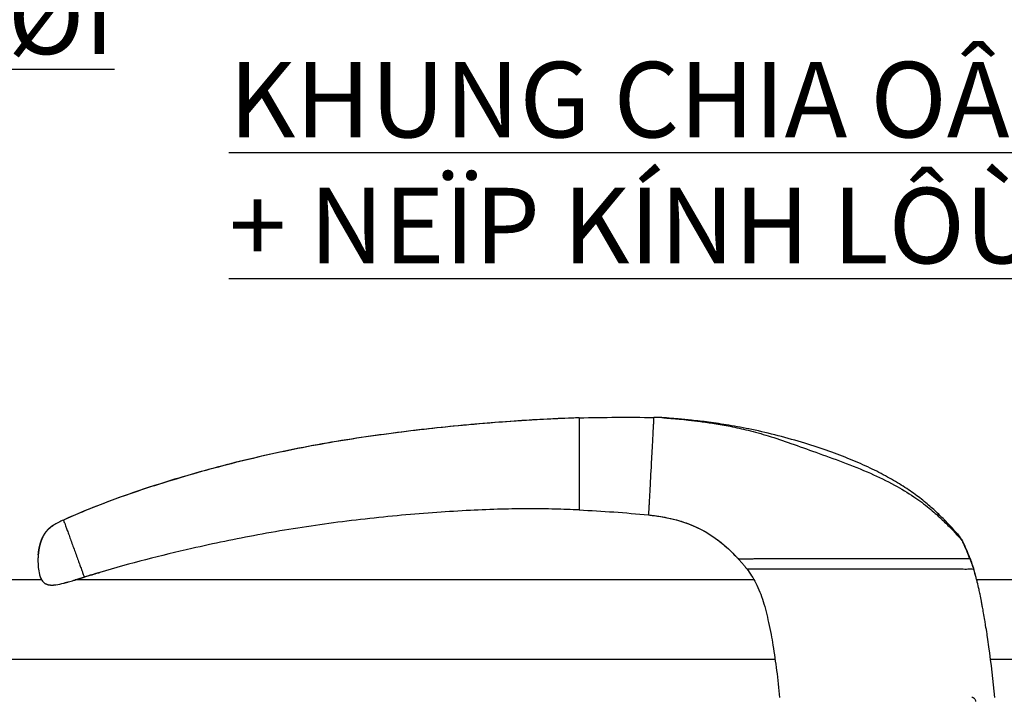
# Model space of a CAD drawing. Units: millimetres. Extents: x 13486 to 23167, y 27930 to 32566.
# Drawn here: x 15322 to 15452, y 28154 to 28243 of the extents above; entities that cross this region are included whole.
import ezdxf

# ---------------------------------------------------------------- set-up
doc = ezdxf.new("R2010")
doc.units = ezdxf.units.MM
doc.layers.add('Layer8', color=8, linetype='Continuous')
doc.layers.add('PUB_DIM', color=3, linetype='Continuous')
doc.styles.add('BINH', font='VNI-Helve-Condense_0.TTF')

# ---------------------------------------------------------------- blocks, each defined once
blk = doc.blocks.new('RG343T3T')
at = {"color": 5, "linetype": 'Continuous'}
for p, q in [((12748.61, -2249.46), (12748.61, -2249.46)), ((12748.9, -2249.47), (12748.9, -2249.47)), ((12669.36, -2262.98), (12669.29, -2263.01)), ((12746.71, -2262.33), (12746.9, -2262.35)), ((12667.97, -2263.68), (12667.7, -2263.87)), ((12787.6, -2264.83), (12787.6, -2264.84)), ((12665.96, -2267.49), (12665.95, -2267.51)), ((12674.09, -2269.94), (12673.57, -2270.09)), ((12789.74, -2269.48), (12789.96, -2270.24)), ((12666.41, -2270.95), (12666.41, -2270.95)), ((12672.03, -2270.56), (12672.03, -2270.56)), ((12666.84, -2271.39), (12666.84, -2271.4)), ((12667.45, -2271.6), (12667.47, -2271.6))]:
    blk.add_line(p, q, dxfattribs=at)
for points, knots in [([(12737.53, -2249.48), (12733.82, -2249.59), (12726.39, -2250.04), (12715.46, -2251.1), (12704.92, -2252.58), (12695.02, -2254.57), (12685.77, -2257), (12677.25, -2259.74), (12671.88, -2261.84), (12669.36, -2262.98)], [0, 0, 0, 0, 11.134003, 22.32633, 32.936142, 43.046678, 52.608047, 61.601114, 69.892139, 69.892139, 69.892139, 69.892139]), ([(12737.53, -2249.48), (12736.28, -2249.52), (12733.75, -2249.62), (12729.86, -2249.84), (12725.79, -2250.15), (12721.48, -2250.52), (12716.96, -2250.99), (12710.67, -2251.77), (12702.69, -2253), (12693.3, -2255.01), (12682.09, -2258.06), (12674.15, -2260.82), (12669.36, -2262.98)], [0, 0, 0, 0, 3.748598, 7.60353, 11.670712, 16.008088, 20.570595, 25.300317, 35.03331, 44.768211, 54.101748, 69.882743, 69.882743, 69.882743, 69.882743]), ([(12737.53, -2249.48), (12737.53, -2249.51), (12737.53, -2249.59), (12737.53, -2249.76), (12737.53, -2249.99), (12737.53, -2250.27), (12737.53, -2250.51), (12737.53, -2250.75), (12737.53, -2251.09), (12737.53, -2251.92), (12737.53, -2253.36), (12737.53, -2255.27), (12737.53, -2256.91), (12737.53, -2258.14), (12737.53, -2258.91), (12737.53, -2259.48), (12737.53, -2259.86), (12737.53, -2260.16), (12737.53, -2260.48), (12737.53, -2260.87), (12737.53, -2261.2), (12737.53, -2261.48), (12737.53, -2261.62), (12737.53, -2261.67)], [0, 0, 0, 0, 0.08261, 0.23214, 0.524766, 0.754976, 1.065016, 1.256893, 1.478781, 2.071542, 3.769439, 5.795058, 7.792967, 8.692356, 9.478701, 10.120084, 10.384934, 10.62412, 11.029918, 11.348457, 11.780783, 12.023268, 12.186081, 12.186081, 12.186081, 12.186081]), ([(12747.4, -2249.43), (12747.39, -2249.47), (12747.39, -2249.56), (12747.38, -2249.76), (12747.36, -2250.09), (12747.35, -2250.39), (12747.33, -2250.63), (12747.33, -2250.76), (12747.32, -2250.89), (12747.31, -2251.04), (12747.3, -2251.21), (12747.29, -2251.46), (12747.25, -2252.23), (12747.17, -2253.61), (12747.04, -2256.13), (12746.93, -2258.21), (12746.85, -2259.73), (12746.83, -2260.11), (12746.81, -2260.46), (12746.78, -2260.89), (12746.76, -2261.28), (12746.74, -2261.63), (12746.73, -2261.83), (12746.72, -2261.99), (12746.72, -2262.12), (12746.71, -2262.22), (12746.71, -2262.28), (12746.71, -2262.31), (12746.71, -2262.32), (12746.71, -2262.33), (12746.71, -2262.33), (12746.71, -2262.33)], [0, 0, 0, 0, 0.106689, 0.289652, 0.601231, 1.073218, 1.193558, 1.322371, 1.459936, 1.606534, 1.779008, 1.96225, 2.358728, 4.09706, 6.095286, 9.936641, 10.327204, 10.688328, 11.053344, 11.381088, 11.987333, 12.227849, 12.429119, 12.593018, 12.721437, 12.816272, 12.879425, 12.897061, 12.909527, 12.916987, 12.919711, 12.919711, 12.919711, 12.919711]), ([(12748.75, -2249.47), (12748.72, -2249.46), (12748.68, -2249.46), (12748.64, -2249.46), (12748.62, -2249.46), (12748.61, -2249.46)], [0, 0, 0, 0, 0.0802012, 0.1252083, 0.1406149, 0.1406149, 0.1406149, 0.1406149]), ([(12748.84, -2249.47), (12748.84, -2249.47), (12748.83, -2249.47), (12748.81, -2249.47), (12748.8, -2249.47), (12748.78, -2249.46), (12748.76, -2249.46), (12748.74, -2249.46), (12748.73, -2249.46), (12748.71, -2249.46), (12748.7, -2249.46), (12748.68, -2249.46), (12748.66, -2249.46), (12748.64, -2249.46), (12748.64, -2249.46), (12748.63, -2249.46)], [0, 0, 0, 0, 0.0109217, 0.0276697, 0.0444402, 0.0617352, 0.0796685, 0.0963722, 0.1117093, 0.1257953, 0.1388436, 0.1648113, 0.1814203, 0.2024042, 0.2063498, 0.2063498, 0.2063498, 0.2063498]), ([(12748.9, -2249.47), (12748.9, -2249.47), (12748.88, -2249.47), (12748.85, -2249.47), (12748.81, -2249.47), (12748.77, -2249.46), (12748.74, -2249.46), (12748.71, -2249.46), (12748.67, -2249.46), (12748.65, -2249.46), (12748.63, -2249.46)], [0, 0, 0, 0, 0.0016297, 0.0499528, 0.0925762, 0.1305676, 0.1625027, 0.1887924, 0.2186838, 0.2706601, 0.2706601, 0.2706601, 0.2706601]), ([(12748.89, -2249.47), (12748.89, -2249.47), (12748.88, -2249.47), (12748.86, -2249.47), (12748.85, -2249.47), (12748.84, -2249.47), (12748.84, -2249.47)], [0, 0, 0, 0, 0.01253486, 0.03077554, 0.04834854, 0.05448043, 0.05448043, 0.05448043, 0.05448043]), ([(12787.6, -2264.84), (12787.43, -2264.65), (12786.98, -2264.15), (12786.17, -2263.28), (12785.08, -2262.18), (12783.75, -2260.97), (12782.19, -2259.73), (12780.38, -2258.48), (12778.31, -2257.26), (12775.98, -2256.07), (12773.39, -2254.93), (12770.51, -2253.84), (12767.31, -2252.79), (12763.9, -2251.82), (12760.54, -2251.03), (12757.46, -2250.46), (12754.8, -2250.06), (12752.57, -2249.8), (12750.83, -2249.63), (12749.7, -2249.54), (12749.15, -2249.49), (12748.99, -2249.48)], [0, 0, 0, 0, 0.763944, 2.010695, 3.581898, 5.388725, 7.38945, 9.580822, 11.974161, 14.585491, 17.418365, 20.468317, 23.817851, 27.521978, 31.087597, 34.189369, 36.905784, 39.164022, 40.929316, 42.12398, 42.58641, 42.58641, 42.58641, 42.58641]), ([(12749.15, -2249.5), (12749.37, -2249.52), (12749.91, -2249.56), (12750.87, -2249.65), (12752.12, -2249.78), (12753.67, -2249.96), (12755.51, -2250.23), (12757.62, -2250.6), (12760, -2251.13), (12762.69, -2251.87), (12765.67, -2252.88), (12768.94, -2254.08), (12772.48, -2255.34), (12775.98, -2256.72), (12779.14, -2258.24), (12781.73, -2259.81), (12783.77, -2261.32), (12785.35, -2262.72), (12786.54, -2263.9), (12787.2, -2264.6), (12787.48, -2264.9)], [0, 0, 0, 0, 0.668999, 1.615825, 2.880597, 4.452004, 6.305427, 8.440935, 10.873376, 13.638601, 16.803051, 20.298071, 24.104082, 28.063076, 31.602155, 34.597797, 37.122459, 39.227451, 40.908912, 42.136028, 42.136028, 42.136028, 42.136028]), ([(12737.53, -2261.67), (12736.46, -2261.62), (12734.27, -2261.54), (12730.84, -2261.5), (12727.11, -2261.56), (12723.03, -2261.72), (12718.62, -2261.99), (12712.37, -2262.5), (12704.45, -2263.38), (12695.19, -2264.87), (12685.06, -2266.97), (12678.12, -2268.75), (12674.09, -2269.94)], [0, 0, 0, 0, 3.210617, 6.583453, 10.281482, 14.392215, 18.839084, 23.524104, 33.21714, 42.738119, 51.653215, 64.231611, 64.231611, 64.231611, 64.231611]), ([(12669.29, -2263.01), (12669.29, -2263.03), (12669.3, -2263.06), (12669.31, -2263.09), (12669.32, -2263.1)], [0, 0, 0, 0, 0.05312177, 0.09350507, 0.09350507, 0.09350507, 0.09350507]), ([(12669.32, -2263.1), (12669.33, -2263.13), (12669.37, -2263.25), (12669.46, -2263.47), (12669.58, -2263.82), (12669.75, -2264.29), (12669.97, -2264.87), (12670.21, -2265.55), (12670.48, -2266.28), (12670.75, -2267.03), (12671.02, -2267.76), (12671.27, -2268.46), (12671.5, -2269.09), (12671.69, -2269.62), (12671.84, -2270.02), (12671.94, -2270.29), (12672, -2270.45), (12672.02, -2270.53), (12672.03, -2270.56)], [0, 0, 0, 0, 0.110946, 0.360493, 0.721241, 1.216441, 1.856379, 2.595838, 3.384069, 4.187596, 4.978089, 5.730716, 6.418066, 6.995227, 7.413479, 7.687264, 7.849409, 7.93608, 7.93608, 7.93608, 7.93608]), ([(12746.9, -2262.35), (12746.95, -2262.36), (12748.13, -2262.49), (12750.4, -2262.88), (12753.51, -2264.04), (12755.79, -2265.51), (12757.2, -2266.73), (12757.88, -2267.39), (12758.17, -2267.69), (12758.26, -2267.79)], [0, 0, 0, 0, 0.152989, 3.56746, 6.876635, 10.032286, 11.640633, 12.465127, 12.884538, 12.884538, 12.884538, 12.884538]), ([(12747.51, -2262.42), (12748.24, -2262.52), (12749.88, -2262.8), (12752.29, -2263.54), (12754.64, -2264.72), (12756.61, -2266.17), (12757.75, -2267.26), (12758.26, -2267.79)], [0, 0, 0, 0, 2.203665, 4.976155, 7.532424, 10.067052, 12.272075, 12.272075, 12.272075, 12.272075]), ([(12665.94, -2267.63), (12665.95, -2267.6), (12665.95, -2267.55), (12665.96, -2267.46), (12665.97, -2267.37), (12665.98, -2267.28), (12665.99, -2267.2), (12666, -2267.11), (12666.02, -2267.03), (12666.03, -2266.95), (12666.04, -2266.86), (12666.06, -2266.78), (12666.08, -2266.7), (12666.09, -2266.62), (12666.11, -2266.54), (12666.13, -2266.46), (12666.15, -2266.38), (12666.17, -2266.3), (12666.19, -2266.22), (12666.21, -2266.15), (12666.23, -2266.07), (12666.26, -2265.99), (12666.28, -2265.92), (12666.3, -2265.85), (12666.33, -2265.77), (12666.36, -2265.7), (12666.38, -2265.63), (12666.41, -2265.56), (12666.44, -2265.49), (12666.47, -2265.42), (12666.5, -2265.35), (12666.53, -2265.28), (12666.56, -2265.22), (12666.6, -2265.15), (12666.63, -2265.09), (12666.67, -2265.02), (12666.7, -2264.96), (12666.74, -2264.9), (12666.78, -2264.84), (12666.81, -2264.78), (12666.85, -2264.73), (12666.89, -2264.67), (12666.93, -2264.61), (12666.98, -2264.56), (12667.02, -2264.5), (12667.06, -2264.45), (12667.11, -2264.4), (12667.15, -2264.35), (12667.2, -2264.3), (12667.24, -2264.26), (12667.29, -2264.21), (12667.34, -2264.17), (12667.39, -2264.12), (12667.44, -2264.08), (12667.49, -2264.04), (12667.53, -2264), (12667.58, -2263.96), (12667.63, -2263.92), (12667.68, -2263.89), (12667.72, -2263.85), (12667.77, -2263.82), (12667.81, -2263.79), (12667.86, -2263.76), (12667.9, -2263.73), (12667.93, -2263.71), (12667.95, -2263.7), (12667.98, -2263.68), (12667.96, -2263.69), (12667.95, -2263.7), (12667.93, -2263.71), (12667.91, -2263.72), (12667.89, -2263.74), (12667.87, -2263.75), (12667.85, -2263.76), (12667.83, -2263.78), (12667.81, -2263.79), (12667.79, -2263.8), (12667.77, -2263.82), (12667.75, -2263.84), (12667.73, -2263.85), (12667.7, -2263.87), (12667.68, -2263.88), (12667.66, -2263.9), (12667.63, -2263.92), (12667.61, -2263.94), (12667.58, -2263.96), (12667.56, -2263.98), (12667.54, -2264), (12667.51, -2264.02), (12667.49, -2264.04), (12667.46, -2264.06), (12667.44, -2264.08), (12667.41, -2264.1), (12667.39, -2264.12), (12667.36, -2264.14), (12667.34, -2264.16), (12667.32, -2264.19), (12667.29, -2264.21), (12667.27, -2264.23), (12667.24, -2264.26), (12667.22, -2264.28), (12667.19, -2264.31), (12667.17, -2264.33), (12667.14, -2264.36), (12667.12, -2264.39), (12667.09, -2264.42), (12667.07, -2264.45), (12667.04, -2264.48), (12667.02, -2264.51), (12666.99, -2264.54), (12666.96, -2264.57), (12666.94, -2264.61), (12666.91, -2264.64), (12666.88, -2264.68), (12666.86, -2264.72), (12666.83, -2264.76), (12666.8, -2264.8), (12666.77, -2264.84), (12666.75, -2264.88), (12666.72, -2264.93), (12666.69, -2264.97), (12666.67, -2265.02), (12666.64, -2265.06), (12666.61, -2265.11), (12666.59, -2265.16), (12666.56, -2265.21), (12666.54, -2265.26), (12666.51, -2265.32), (12666.49, -2265.37), (12666.46, -2265.42), (12666.44, -2265.48), (12666.42, -2265.54), (12666.39, -2265.59), (12666.37, -2265.65), (12666.35, -2265.71), (12666.33, -2265.76), (12666.31, -2265.82), (12666.29, -2265.88), (12666.27, -2265.94), (12666.25, -2265.99), (12666.24, -2266.05), (12666.22, -2266.11), (12666.2, -2266.17), (12666.19, -2266.22), (12666.17, -2266.28), (12666.16, -2266.33), (12666.14, -2266.39), (12666.13, -2266.45), (12666.12, -2266.5), (12666.11, -2266.55), (12666.09, -2266.61), (12666.08, -2266.66), (12666.07, -2266.72), (12666.06, -2266.77), (12666.05, -2266.82), (12666.04, -2266.88), (12666.03, -2266.93), (12666.02, -2266.98), (12666.02, -2267.04), (12666.01, -2267.09), (12666, -2267.14), (12665.99, -2267.2), (12665.98, -2267.25), (12665.98, -2267.31), (12665.97, -2267.36), (12665.96, -2267.42), (12665.96, -2267.46), (12665.96, -2267.49), (12665.96, -2267.5)], [0, 0, 0, 0, 0.088848, 0.177097, 0.264757, 0.351822, 0.438298, 0.524186, 0.609503, 0.694262, 0.778472, 0.862142, 0.94531, 1.028028, 1.110294, 1.192103, 1.27345, 1.354329, 1.434735, 1.514636, 1.594012, 1.672877, 1.751235, 1.829099, 1.906485, 1.983415, 2.05992, 2.136031, 2.211787, 2.287223, 2.36237, 2.437241, 2.512, 2.585945, 2.658742, 2.730513, 2.801431, 2.871696, 2.941514, 3.011078, 3.080545, 3.150004, 3.219428, 3.288616, 3.357129, 3.424194, 3.490513, 3.557013, 3.623782, 3.690625, 3.757384, 3.823923, 3.890068, 3.955558, 4.020031, 4.083095, 4.144474, 4.204129, 4.262403, 4.319613, 4.375654, 4.430237, 4.483189, 4.533015, 4.571448, 4.603799, 4.62137, 4.636424, 4.654051, 4.673973, 4.695161, 4.717345, 4.740368, 4.764145, 4.788628, 4.813779, 4.839573, 4.865983, 4.892981, 4.920536, 4.948613, 4.977233, 5.006442, 5.036188, 5.066389, 5.096987, 5.127931, 5.159177, 5.190689, 5.222433, 5.254385, 5.28653, 5.318861, 5.351381, 5.384102, 5.417048, 5.450276, 5.483838, 5.517787, 5.552175, 5.587057, 5.622487, 5.658523, 5.695223, 5.732631, 5.77076, 5.809618, 5.849221, 5.88959, 5.930895, 5.973252, 6.016666, 6.061165, 6.106781, 6.153458, 6.201165, 6.249879, 6.299573, 6.350222, 6.4018, 6.454279, 6.507636, 6.561845, 6.616888, 6.672748, 6.729411, 6.786866, 6.845098, 6.904047, 6.963652, 7.023839, 7.084514, 7.145562, 7.206835, 7.268052, 7.329142, 7.390087, 7.450859, 7.511424, 7.571735, 7.631742, 7.691384, 7.750597, 7.809313, 7.867501, 7.925198, 7.982445, 8.03927, 8.095691, 8.151715, 8.207339, 8.262546, 8.317311, 8.371597, 8.425525, 8.479375, 8.533201, 8.587052, 8.640974, 8.695012, 8.749207, 8.803597, 8.858209, 8.913058, 8.968167, 9.02357, 9.079333, 9.107097, 9.107097, 9.107097, 9.107097]), ([(12666.91, -2264.64), (12666.9, -2264.65), (12666.88, -2264.68), (12666.86, -2264.72), (12666.83, -2264.76), (12666.81, -2264.79), (12666.8, -2264.81), (12666.79, -2264.81)], [0, 0, 0, 0, 0.0456164, 0.0922937, 0.1400006, 0.1887138, 0.2051705, 0.2051705, 0.2051705, 0.2051705]), ([(12667.36, -2264.15), (12667.35, -2264.15), (12667.34, -2264.17), (12667.32, -2264.19), (12667.29, -2264.21), (12667.27, -2264.23), (12667.24, -2264.26), (12667.22, -2264.28), (12667.19, -2264.31), (12667.17, -2264.33), (12667.14, -2264.36), (12667.12, -2264.39), (12667.09, -2264.42), (12667.07, -2264.45), (12667.04, -2264.48), (12667.02, -2264.51), (12666.99, -2264.54), (12666.96, -2264.57), (12666.94, -2264.6), (12666.93, -2264.61), (12666.93, -2264.62)], [0, 0, 0, 0, 0.0219912, 0.0552194, 0.0887816, 0.1227302, 0.1571183, 0.1920002, 0.2274308, 0.2634668, 0.3001661, 0.337575, 0.3757036, 0.4145618, 0.4541646, 0.4945333, 0.5358389, 0.5781959, 0.6216099, 0.6363209, 0.6363209, 0.6363209, 0.6363209]), ([(12667.38, -2264.13), (12667.38, -2264.13), (12667.37, -2264.14), (12667.36, -2264.15), (12667.36, -2264.15)], [0, 0, 0, 0, 0.02183681, 0.03279166, 0.03279166, 0.03279166, 0.03279166]), ([(12667.97, -2263.68), (12667.97, -2263.68), (12667.97, -2263.69), (12667.96, -2263.69), (12667.95, -2263.7), (12667.93, -2263.71), (12667.91, -2263.72), (12667.89, -2263.74), (12667.87, -2263.75), (12667.85, -2263.76), (12667.83, -2263.78), (12667.81, -2263.79), (12667.79, -2263.8), (12667.77, -2263.82), (12667.75, -2263.84), (12667.73, -2263.85), (12667.7, -2263.87), (12667.68, -2263.88), (12667.66, -2263.9), (12667.63, -2263.92), (12667.61, -2263.94), (12667.58, -2263.96), (12667.56, -2263.98), (12667.54, -2264), (12667.51, -2264.02), (12667.49, -2264.04), (12667.46, -2264.06), (12667.44, -2264.08), (12667.41, -2264.1), (12667.39, -2264.11), (12667.38, -2264.12), (12667.38, -2264.13)], [0, 0, 0, 0, 0.0000211, 0.0150754, 0.0327016, 0.0526241, 0.0738122, 0.0959961, 0.1190188, 0.1427965, 0.1672787, 0.1924306, 0.2182242, 0.2446336, 0.2716316, 0.2991871, 0.3272638, 0.3558844, 0.3850934, 0.4148387, 0.4450404, 0.475638, 0.5065818, 0.5378284, 0.5693399, 0.601084, 0.6330363, 0.6651809, 0.6975119, 0.7300323, 0.740916, 0.740916, 0.740916, 0.740916]), ([(12666.79, -2264.81), (12666.79, -2264.82), (12666.77, -2264.84), (12666.75, -2264.88), (12666.72, -2264.93), (12666.69, -2264.97), (12666.67, -2265.02), (12666.64, -2265.06), (12666.61, -2265.11), (12666.59, -2265.16), (12666.56, -2265.21), (12666.54, -2265.26), (12666.51, -2265.32), (12666.49, -2265.37), (12666.46, -2265.42), (12666.44, -2265.48), (12666.42, -2265.54), (12666.39, -2265.59), (12666.37, -2265.65), (12666.35, -2265.71), (12666.33, -2265.76), (12666.31, -2265.82), (12666.29, -2265.88), (12666.27, -2265.94), (12666.25, -2265.99), (12666.24, -2266.05), (12666.22, -2266.11), (12666.2, -2266.17), (12666.19, -2266.22), (12666.17, -2266.28), (12666.16, -2266.33), (12666.14, -2266.39), (12666.13, -2266.45), (12666.12, -2266.5), (12666.11, -2266.55), (12666.09, -2266.61), (12666.08, -2266.66), (12666.07, -2266.72), (12666.06, -2266.77), (12666.05, -2266.82), (12666.04, -2266.88), (12666.03, -2266.93), (12666.02, -2266.98), (12666.02, -2267.04), (12666.01, -2267.09), (12666, -2267.13), (12666, -2267.15), (12666, -2267.16)], [0, 0, 0, 0, 0.033238, 0.083887, 0.135465, 0.187945, 0.241301, 0.29551, 0.350553, 0.406413, 0.463076, 0.520531, 0.578763, 0.637712, 0.697317, 0.757504, 0.818179, 0.879227, 0.9405, 1.001717, 1.062807, 1.123752, 1.184524, 1.245089, 1.305401, 1.365407, 1.425049, 1.484262, 1.542978, 1.601166, 1.658863, 1.71611, 1.772935, 1.829356, 1.88538, 1.941004, 1.996211, 2.050976, 2.105262, 2.15919, 2.21304, 2.266866, 2.320717, 2.374639, 2.428677, 2.482873, 2.50098, 2.50098, 2.50098, 2.50098]), ([(12787.6, -2264.84), (12787.67, -2264.92), (12787.76, -2265.04), (12787.85, -2265.17), (12787.88, -2265.22)], [0, 0, 0, 0, 0.3117547, 0.4694082, 0.4694082, 0.4694082, 0.4694082]), ([(12787.79, -2265.06), (12787.79, -2265.05), (12787.75, -2265.01), (12787.7, -2264.96), (12787.66, -2264.91), (12787.65, -2264.89)], [0, 0, 0, 0, 0.0232466, 0.1514517, 0.2174376, 0.2174376, 0.2174376, 0.2174376]), ([(12787.79, -2265.06), (12787.79, -2265.05), (12787.75, -2265.01), (12787.71, -2264.97), (12787.68, -2264.93), (12787.67, -2264.92)], [0, 0, 0, 0, 0.0201561, 0.1512097, 0.1807178, 0.1807178, 0.1807178, 0.1807178]), ([(12788.27, -2265.78), (12788.25, -2265.73), (12788.17, -2265.58), (12788.02, -2265.34), (12787.88, -2265.16), (12787.8, -2265.07)], [0, 0, 0, 0, 0.1482051, 0.5082264, 0.8509511, 0.8509511, 0.8509511, 0.8509511]), ([(12788.14, -2265.63), (12788.13, -2265.61), (12788.1, -2265.59), (12788.06, -2265.54), (12788.04, -2265.51), (12788.02, -2265.5)], [0, 0, 0, 0, 0.0528847, 0.1118968, 0.1776216, 0.1776216, 0.1776216, 0.1776216]), ([(12788.14, -2265.63), (12788.24, -2265.83), (12788.62, -2266.64), (12788.97, -2267.46), (12789.21, -2268.1)], [0, 0, 0, 0, 0.659527, 2.69389, 2.69389, 2.69389, 2.69389]), ([(12666, -2267.16), (12666, -2267.17), (12665.99, -2267.2), (12665.98, -2267.25), (12665.98, -2267.31), (12665.97, -2267.36), (12665.97, -2267.41), (12665.96, -2267.45), (12665.96, -2267.46)], [0, 0, 0, 0, 0.0362823, 0.0908939, 0.1457436, 0.2008524, 0.256255, 0.3057639, 0.3057639, 0.3057639, 0.3057639]), ([(12665.94, -2267.64), (12665.92, -2267.85), (12665.9, -2268.39), (12665.93, -2269.25), (12666.03, -2269.9), (12666.11, -2270.2)], [0, 0, 0, 0, 0.634622, 1.644843, 2.577712, 2.577712, 2.577712, 2.577712]), ([(12665.96, -2267.46), (12665.96, -2267.47), (12665.96, -2267.48), (12665.96, -2267.49), (12665.96, -2267.5)], [0, 0, 0, 0, 0.00625481, 0.0340183, 0.0340183, 0.0340183, 0.0340183]), ([(12758.55, -2268.1), (12758.56, -2268.1), (12758.57, -2268.11), (12758.59, -2268.11), (12758.64, -2268.12), (12758.75, -2268.12), (12758.95, -2268.13), (12759.26, -2268.13), (12759.66, -2268.12), (12760.15, -2268.12), (12760.72, -2268.12), (12761.38, -2268.11), (12762.12, -2268.11), (12762.89, -2268.1), (12763.71, -2268.1), (12764.39, -2268.1), (12764.94, -2268.1), (12765.49, -2268.1), (12767.19, -2268.1), (12770.15, -2268.1), (12774.21, -2268.1), (12778.24, -2268.1), (12781.17, -2268.1), (12782.87, -2268.1), (12783.45, -2268.1), (12783.85, -2268.1), (12784.23, -2268.1), (12784.58, -2268.1), (12784.92, -2268.1), (12785.61, -2268.1), (12786.56, -2268.1), (12787.67, -2268.1), (12788.43, -2268.1), (12788.83, -2268.1), (12788.95, -2268.1)], [0, 0, 0, 0, 0.008759, 0.036095, 0.081055, 0.143591, 0.360416, 0.671728, 1.074453, 1.565473, 2.141653, 2.799858, 3.536953, 4.349806, 5.137284, 5.981456, 6.379451, 6.788578, 7.639756, 11.48018, 15.658969, 19.817807, 23.573322, 24.474706, 24.90362, 25.317921, 25.680599, 26.031179, 26.36962, 26.695879, 28.101348, 29.212702, 30.024174, 30.40026, 30.40026, 30.40026, 30.40026]), ([(12788.95, -2268.1), (12789, -2268.1), (12789.06, -2268.1), (12789.14, -2268.1), (12789.19, -2268.1), (12789.2, -2268.1), (12789.21, -2268.1)], [0, 0, 0, 0, 0.1297337, 0.2041593, 0.2345846, 0.2603565, 0.2603565, 0.2603565, 0.2603565]), ([(12789.22, -2268.1), (12789.22, -2268.1), (12789.24, -2268.1), (12789.25, -2268.1), (12789.26, -2268.1), (12789.26, -2268.1), (12789.27, -2268.1), (12789.27, -2268.1)], [0, 0, 0, 0, 0.02159696, 0.0372637, 0.04280432, 0.04678368, 0.04896219, 0.04896219, 0.04896219, 0.04896219]), ([(12789.27, -2268.1), (12789.27, -2268.1), (12789.27, -2268.1), (12789.27, -2268.1), (12789.27, -2268.1), (12789.27, -2268.1)], [0, 0, 0, 0, 0.000218573, 0.001035975, 0.001056898, 0.001056898, 0.001056898, 0.001056898]), ([(12789.42, -2268.52), (12789.42, -2268.51), (12789.4, -2268.46), (12789.38, -2268.41), (12789.37, -2268.38)], [0, 0, 0, 0, 0.0388453, 0.1559688, 0.1559688, 0.1559688, 0.1559688]), ([(12789.37, -2268.38), (12789.38, -2268.4), (12789.39, -2268.45), (12789.41, -2268.49), (12789.42, -2268.52)], [0, 0, 0, 0, 0.0685298, 0.1559688, 0.1559688, 0.1559688, 0.1559688]), ([(12759.72, -2269.48), (12759.64, -2269.49), (12760.27, -2269.46), (12760.55, -2269.49), (12761.67, -2269.47), (12762.93, -2269.48), (12764.71, -2269.48), (12766.93, -2269.48), (12769.67, -2269.48), (12772.78, -2269.48), (12775.97, -2269.48), (12778.91, -2269.48), (12781.42, -2269.48), (12783.54, -2269.48), (12785.33, -2269.48), (12786.85, -2269.48), (12787.98, -2269.46), (12788.96, -2269.51), (12789.25, -2269.42), (12789.79, -2269.52), (12789.74, -2269.48)], [0, 0, 0, 0, 0.219854, 0.842895, 1.781365, 3.095353, 4.832651, 7.039357, 9.779445, 13.039715, 16.380279, 19.342234, 21.85271, 23.925085, 25.701695, 27.237502, 28.425337, 29.249995, 29.808607, 30.022785, 30.022785, 30.022785, 30.022785]), ([(12759.72, -2269.48), (12760.16, -2270.07), (12761.05, -2271.42), (12761.97, -2273.84), (12762.4, -2275.62), (12762.6, -2276.56)], [0, 0, 0, 0, 2.211439, 4.830965, 7.7087, 7.7087, 7.7087, 7.7087]), ([(12789.65, -2269.19), (12789.63, -2269.15), (12789.62, -2269.1), (12789.6, -2269.06), (12789.6, -2269.04)], [0, 0, 0, 0, 0.1084338, 0.1546351, 0.1546351, 0.1546351, 0.1546351]), ([(12666.11, -2270.2), (12666.12, -2270.26), (12666.17, -2270.41), (12666.25, -2270.64), (12666.34, -2270.83), (12666.4, -2270.93), (12666.41, -2270.95)], [0, 0, 0, 0, 0.1797986, 0.4711147, 0.7482223, 0.8064502, 0.8064502, 0.8064502, 0.8064502]), ([(12666.11, -2270.2), (12666.11, -2270.21), (12666.18, -2270.47), (12666.27, -2270.73), (12666.41, -2270.95)], [0, 0, 0, 0, 0.0384995, 0.8042176, 0.8042176, 0.8042176, 0.8042176]), ([(12666.41, -2270.95), (12666.42, -2270.97), (12666.46, -2271.04), (12666.54, -2271.13), (12666.63, -2271.23), (12666.73, -2271.32), (12666.8, -2271.37), (12666.84, -2271.4), (12666.84, -2271.4)], [0, 0, 0, 0, 0.0894815, 0.2285089, 0.3659283, 0.4983495, 0.6259837, 0.6296758, 0.6296758, 0.6296758, 0.6296758]), ([(12666.41, -2270.95), (12666.46, -2271.04), (12666.59, -2271.21), (12666.75, -2271.34), (12666.84, -2271.39)], [0, 0, 0, 0, 0.3259018, 0.6256476, 0.6256476, 0.6256476, 0.6256476]), ([(12669.31, -2271.36), (12669.33, -2271.36), (12669.38, -2271.34), (12669.45, -2271.33), (12669.53, -2271.3), (12669.61, -2271.28), (12669.69, -2271.26), (12669.76, -2271.24), (12669.83, -2271.22), (12669.89, -2271.21), (12669.92, -2271.2), (12669.93, -2271.19)], [0, 0, 0, 0, 0.0551523, 0.1405463, 0.2242012, 0.3059843, 0.3857966, 0.463536, 0.5388034, 0.6098747, 0.6382801, 0.6382801, 0.6382801, 0.6382801]), ([(12669.31, -2271.36), (12669.32, -2271.36), (12669.53, -2271.31), (12669.73, -2271.25), (12669.93, -2271.19)], [0, 0, 0, 0, 0.0252561, 0.6382618, 0.6382618, 0.6382618, 0.6382618]), ([(12670.75, -2270.95), (12670.75, -2270.95), (12670.76, -2270.95), (12670.8, -2270.94), (12670.84, -2270.92), (12670.9, -2270.91), (12670.96, -2270.89), (12671.03, -2270.87), (12671.11, -2270.84), (12671.19, -2270.82), (12671.28, -2270.79), (12671.35, -2270.77), (12671.39, -2270.76), (12671.4, -2270.75)], [0, 0, 0, 0, 0.0113811, 0.0473614, 0.0956322, 0.1536225, 0.2200399, 0.2940824, 0.3749355, 0.4617823, 0.5536806, 0.6493857, 0.6817891, 0.6817891, 0.6817891, 0.6817891]), ([(12671.06, -2270.86), (12671.05, -2270.86), (12671.04, -2270.86), (12671.11, -2270.84), (12671.14, -2270.83), (12671.22, -2270.81), (12671.31, -2270.78), (12671.4, -2270.75), (12671.51, -2270.72), (12671.61, -2270.69), (12671.71, -2270.66), (12671.82, -2270.62), (12671.93, -2270.59), (12672, -2270.57), (12672.03, -2270.56)], [0, 0, 0, 0, 0.00233, 0.030311, 0.091084, 0.170631, 0.264459, 0.368817, 0.477892, 0.586002, 0.690312, 0.799662, 0.919903, 1.028905, 1.028905, 1.028905, 1.028905]), ([(12672.07, -2270.54), (12672.28, -2270.48), (12672.57, -2270.39), (12672.86, -2270.3), (12672.95, -2270.28)], [0, 0, 0, 0, 0.6567785, 0.9145152, 0.9145152, 0.9145152, 0.9145152]), ([(12666.91, -2271.44), (12666.91, -2271.44), (12666.95, -2271.46), (12666.99, -2271.48), (12667.02, -2271.49)], [0, 0, 0, 0, 0.0301554, 0.1311246, 0.1311246, 0.1311246, 0.1311246]), ([(12667.02, -2271.49), (12667.06, -2271.5), (12667.1, -2271.52), (12667.14, -2271.53), (12667.15, -2271.54)], [0, 0, 0, 0, 0.1002292, 0.1357016, 0.1357016, 0.1357016, 0.1357016]), ([(12667.19, -2271.55), (12667.2, -2271.55), (12667.24, -2271.56), (12667.28, -2271.57), (12667.31, -2271.58)], [0, 0, 0, 0, 0.037615, 0.1267529, 0.1267529, 0.1267529, 0.1267529]), ([(12667.46, -2271.6), (12667.48, -2271.6), (12667.52, -2271.6), (12667.56, -2271.61), (12667.59, -2271.61)], [0, 0, 0, 0, 0.0483412, 0.1239093, 0.1239093, 0.1239093, 0.1239093]), ([(12667.59, -2271.61), (12667.6, -2271.61), (12667.65, -2271.61), (12667.74, -2271.61), (12667.84, -2271.61), (12667.95, -2271.61), (12668.06, -2271.6), (12668.16, -2271.59), (12668.23, -2271.58), (12668.26, -2271.57), (12668.26, -2271.57)], [0, 0, 0, 0, 0.0375841, 0.1493805, 0.2591404, 0.3664371, 0.4714188, 0.5747802, 0.6769741, 0.6794691, 0.6794691, 0.6794691, 0.6794691]), ([(12790.91, -2274.52), (12790.88, -2274.36), (12790.83, -2274.09), (12790.78, -2273.83), (12790.76, -2273.73)], [0, 0, 0, 0, 0.4938622, 0.8008298, 0.8008298, 0.8008298, 0.8008298]), ([(12762.93, -2278.17), (12763.02, -2278.64), (12763.29, -2280.23), (12763.69, -2283), (12763.94, -2285.3), (12764.04, -2286.48)], [0, 0, 0, 0, 1.444071, 4.828039, 8.383378, 8.383378, 8.383378, 8.383378]), ([(12792.54, -2286.48), (12792.35, -2284.24), (12792.03, -2281.58), (12791.64, -2278.93), (12791.58, -2278.5)], [0, 0, 0, 0, 6.734741, 8.03634, 8.03634, 8.03634, 8.03634]), ([(12790.04, -2287.04), (12790.04, -2287), (12790.03, -2286.9), (12789.97, -2286.76), (12789.88, -2286.65), (12789.78, -2286.58), (12789.7, -2286.54), (12789.63, -2286.51), (12789.57, -2286.49), (12789.53, -2286.48), (12789.52, -2286.48)], [0, 0, 0, 0, 0.1208765, 0.2952877, 0.4425523, 0.5566193, 0.6439703, 0.717101, 0.7854258, 0.8330541, 0.8330541, 0.8330541, 0.8330541])]:
    blk.add_open_spline(points, degree=3, knots=knots, dxfattribs=at)
for points in [[(12737.53, -2249.48), (12740.82, -2249.39), (12744.11, -2249.37), (12747.4, -2249.43)], [(12748.47, -2249.45), (12748.12, -2249.45), (12747.76, -2249.44), (12747.4, -2249.43)], [(12748.61, -2249.46), (12748.56, -2249.46), (12748.52, -2249.45), (12748.47, -2249.45)], [(12748.63, -2249.46), (12748.62, -2249.46), (12748.62, -2249.46), (12748.61, -2249.46)], [(12748.9, -2249.47), (12748.85, -2249.47), (12748.8, -2249.47), (12748.75, -2249.47)], [(12748.75, -2249.47), (12748.79, -2249.47), (12748.82, -2249.47), (12748.86, -2249.47)], [(12748.86, -2249.47), (12748.9, -2249.48), (12748.94, -2249.48), (12748.99, -2249.48)], [(12748.99, -2249.48), (12748.96, -2249.48), (12748.93, -2249.48), (12748.9, -2249.47)], [(12748.99, -2249.48), (12748.96, -2249.48), (12748.93, -2249.47), (12748.9, -2249.47)], [(12748.99, -2249.48), (12749.04, -2249.49), (12749.1, -2249.49), (12749.15, -2249.5)], [(12749.2, -2249.5), (12749.13, -2249.49), (12749.06, -2249.48), (12749, -2249.48)], [(12749.45, -2249.52), (12749.37, -2249.51), (12749.28, -2249.5), (12749.2, -2249.5)], [(12737.53, -2261.67), (12740.59, -2261.81), (12743.66, -2262.03), (12746.71, -2262.33)], [(12669.29, -2263.01), (12668.84, -2263.21), (12668.39, -2263.42), (12667.97, -2263.68)], [(12746.9, -2262.35), (12747.1, -2262.37), (12747.31, -2262.4), (12747.51, -2262.42)], [(12746.9, -2262.35), (12747.1, -2262.37), (12747.31, -2262.4), (12747.51, -2262.42)], [(12666.93, -2264.62), (12666.92, -2264.63), (12666.92, -2264.63), (12666.91, -2264.64)], [(12667.7, -2263.87), (12667.51, -2264.01), (12667.33, -2264.16), (12667.17, -2264.33)], [(12787.49, -2264.72), (12787.44, -2264.66), (12787.4, -2264.61), (12787.35, -2264.55)], [(12787.52, -2264.75), (12787.51, -2264.74), (12787.5, -2264.73), (12787.49, -2264.72)], [(12787.48, -2264.9), (12787.55, -2264.98), (12787.62, -2265.05), (12787.69, -2265.13)], [(12787.6, -2264.84), (12787.57, -2264.81), (12787.55, -2264.78), (12787.52, -2264.75)], [(12787.65, -2264.89), (12787.63, -2264.87), (12787.61, -2264.85), (12787.6, -2264.83)], [(12787.69, -2265.13), (12787.8, -2265.25), (12787.91, -2265.37), (12788.02, -2265.5)], [(12787.8, -2265.07), (12787.8, -2265.06), (12787.79, -2265.06), (12787.79, -2265.06)], [(12787.88, -2265.22), (12787.93, -2265.31), (12787.98, -2265.4), (12788.02, -2265.5)], [(12788.26, -2265.76), (12788.21, -2265.8), (12788.18, -2265.67), (12788.14, -2265.63)], [(12788.31, -2265.86), (12788.3, -2265.83), (12788.28, -2265.81), (12788.27, -2265.78)], [(12789.23, -2268.01), (12788.96, -2267.28), (12788.65, -2266.56), (12788.31, -2265.86)], [(12665.98, -2267.3), (12665.97, -2267.35), (12665.97, -2267.41), (12665.96, -2267.46)], [(12665.95, -2267.58), (12665.95, -2267.6), (12665.94, -2267.62), (12665.94, -2267.64)], [(12665.95, -2267.51), (12665.95, -2267.53), (12665.95, -2267.56), (12665.95, -2267.58)], [(12758.26, -2267.79), (12758.36, -2267.9), (12758.46, -2268), (12758.55, -2268.1)], [(12758.26, -2267.79), (12758.36, -2267.89), (12758.46, -2268), (12758.55, -2268.1)], [(12758.55, -2268.1), (12758.61, -2268.16), (12758.67, -2268.22), (12758.72, -2268.28)], [(12758.72, -2268.28), (12758.75, -2268.31), (12758.77, -2268.34), (12758.8, -2268.37)], [(12758.72, -2268.28), (12758.75, -2268.31), (12758.77, -2268.34), (12758.8, -2268.37)], [(12758.8, -2268.37), (12758.83, -2268.41), (12758.86, -2268.44), (12758.89, -2268.48)], [(12758.8, -2268.37), (12758.83, -2268.41), (12758.86, -2268.44), (12758.89, -2268.48)], [(12758.89, -2268.48), (12758.92, -2268.51), (12758.95, -2268.54), (12758.98, -2268.58)], [(12758.89, -2268.48), (12758.92, -2268.51), (12758.95, -2268.54), (12758.98, -2268.58)], [(12758.98, -2268.58), (12759.01, -2268.61), (12759.04, -2268.64), (12759.07, -2268.67)], [(12758.98, -2268.58), (12759.01, -2268.61), (12759.04, -2268.64), (12759.07, -2268.67)], [(12789.27, -2268.1), (12789.25, -2268.07), (12789.24, -2268.04), (12789.23, -2268.01)], [(12789.34, -2268.31), (12789.32, -2268.24), (12789.29, -2268.17), (12789.27, -2268.1)], [(12789.27, -2268.1), (12789.29, -2268.17), (12789.32, -2268.24), (12789.34, -2268.31)], [(12789.37, -2268.38), (12789.36, -2268.35), (12789.35, -2268.33), (12789.34, -2268.31)], [(12789.34, -2268.31), (12789.35, -2268.33), (12789.36, -2268.35), (12789.37, -2268.38)], [(12789.45, -2268.6), (12789.44, -2268.57), (12789.43, -2268.55), (12789.42, -2268.52)], [(12789.42, -2268.52), (12789.43, -2268.55), (12789.44, -2268.57), (12789.45, -2268.6)], [(12789.5, -2268.74), (12789.48, -2268.69), (12789.46, -2268.65), (12789.45, -2268.6)], [(12789.45, -2268.6), (12789.46, -2268.65), (12789.48, -2268.69), (12789.5, -2268.74)], [(12673.56, -2270.09), (12673.74, -2270.04), (12673.92, -2269.99), (12674.09, -2269.94)], [(12759.07, -2268.67), (12759.1, -2268.71), (12759.13, -2268.74), (12759.16, -2268.78)], [(12759.07, -2268.67), (12759.1, -2268.71), (12759.13, -2268.74), (12759.16, -2268.78)], [(12759.16, -2268.78), (12759.18, -2268.81), (12759.21, -2268.84), (12759.23, -2268.87)], [(12759.16, -2268.78), (12759.18, -2268.81), (12759.21, -2268.84), (12759.23, -2268.87)], [(12759.23, -2268.87), (12759.27, -2268.91), (12759.3, -2268.95), (12759.33, -2268.99)], [(12759.23, -2268.87), (12759.27, -2268.91), (12759.3, -2268.95), (12759.33, -2268.99)], [(12759.33, -2268.99), (12759.35, -2269.02), (12759.38, -2269.05), (12759.4, -2269.08)], [(12759.33, -2268.99), (12759.35, -2269.02), (12759.38, -2269.05), (12759.4, -2269.08)], [(12759.4, -2269.08), (12759.43, -2269.12), (12759.47, -2269.16), (12759.5, -2269.2)], [(12759.4, -2269.08), (12759.43, -2269.12), (12759.47, -2269.16), (12759.5, -2269.2)], [(12759.5, -2269.2), (12759.52, -2269.23), (12759.54, -2269.26), (12759.56, -2269.28)], [(12759.5, -2269.2), (12759.52, -2269.23), (12759.54, -2269.26), (12759.56, -2269.28)], [(12759.56, -2269.28), (12759.62, -2269.35), (12759.67, -2269.41), (12759.72, -2269.48)], [(12759.56, -2269.28), (12759.62, -2269.35), (12759.67, -2269.41), (12759.72, -2269.48)], [(12789.52, -2268.82), (12789.51, -2268.79), (12789.51, -2268.77), (12789.5, -2268.74)], [(12789.5, -2268.74), (12789.51, -2268.77), (12789.51, -2268.79), (12789.52, -2268.82)], [(12789.57, -2268.96), (12789.56, -2268.91), (12789.54, -2268.87), (12789.52, -2268.82)], [(12789.52, -2268.82), (12789.54, -2268.87), (12789.56, -2268.91), (12789.57, -2268.96)], [(12789.6, -2269.04), (12789.59, -2269.01), (12789.58, -2268.99), (12789.57, -2268.96)], [(12789.57, -2268.96), (12789.58, -2268.99), (12789.59, -2269.01), (12789.6, -2269.04)], [(12789.6, -2269.04), (12789.61, -2269.09), (12789.63, -2269.14), (12789.65, -2269.19)], [(12789.67, -2269.26), (12789.66, -2269.24), (12789.65, -2269.21), (12789.65, -2269.19)], [(12789.65, -2269.19), (12789.65, -2269.21), (12789.66, -2269.24), (12789.67, -2269.26)], [(12789.74, -2269.48), (12789.72, -2269.41), (12789.69, -2269.33), (12789.67, -2269.26)], [(12789.67, -2269.26), (12789.69, -2269.33), (12789.72, -2269.41), (12789.74, -2269.48)], [(12789.96, -2270.24), (12789.89, -2269.98), (12789.82, -2269.73), (12789.74, -2269.48)], [(12669.93, -2271.19), (12670.17, -2271.13), (12670.41, -2271.06), (12670.65, -2270.98)], [(12670.65, -2270.98), (12670.73, -2270.96), (12670.82, -2270.93), (12670.91, -2270.9)], [(12671.18, -2270.82), (12671.46, -2270.73), (12671.74, -2270.64), (12672.03, -2270.56)], [(12672.03, -2270.56), (12672.05, -2270.55), (12672.06, -2270.55), (12672.07, -2270.54)], [(12673.57, -2270.09), (12673.07, -2270.24), (12672.57, -2270.39), (12672.07, -2270.54)], [(12672.95, -2270.28), (12673.03, -2270.25), (12673.11, -2270.23), (12673.19, -2270.21)], [(12673.19, -2270.21), (12673.27, -2270.18), (12673.35, -2270.16), (12673.43, -2270.13)], [(12673.43, -2270.13), (12673.47, -2270.12), (12673.52, -2270.11), (12673.56, -2270.09)], [(12790.09, -2270.73), (12790.05, -2270.56), (12790.01, -2270.4), (12789.96, -2270.24)], [(12790.22, -2271.22), (12790.18, -2271.06), (12790.14, -2270.89), (12790.09, -2270.73)], [(12790.45, -2272.18), (12790.37, -2271.86), (12790.3, -2271.54), (12790.22, -2271.22)], [(12666.84, -2271.39), (12666.84, -2271.4), (12666.85, -2271.41), (12666.86, -2271.41)], [(12666.84, -2271.4), (12666.85, -2271.4), (12666.85, -2271.41), (12666.86, -2271.41)], [(12666.86, -2271.41), (12666.88, -2271.42), (12666.89, -2271.43), (12666.91, -2271.44)], [(12666.86, -2271.41), (12666.88, -2271.42), (12666.89, -2271.43), (12666.91, -2271.44)], [(12666.91, -2271.44), (12666.94, -2271.46), (12666.98, -2271.47), (12667.02, -2271.49)], [(12667.02, -2271.49), (12667.06, -2271.5), (12667.09, -2271.52), (12667.12, -2271.53)], [(12667.12, -2271.53), (12667.13, -2271.53), (12667.14, -2271.53), (12667.15, -2271.54)], [(12667.15, -2271.54), (12667.16, -2271.54), (12667.18, -2271.54), (12667.19, -2271.55)], [(12667.15, -2271.54), (12667.16, -2271.54), (12667.16, -2271.54), (12667.17, -2271.54)], [(12667.17, -2271.54), (12667.17, -2271.54), (12667.18, -2271.54), (12667.19, -2271.55)], [(12667.19, -2271.55), (12667.23, -2271.56), (12667.27, -2271.57), (12667.31, -2271.58)], [(12667.31, -2271.58), (12667.36, -2271.58), (12667.4, -2271.59), (12667.45, -2271.6)], [(12667.31, -2271.58), (12667.36, -2271.58), (12667.4, -2271.59), (12667.45, -2271.6)], [(12667.45, -2271.6), (12667.45, -2271.6), (12667.46, -2271.6), (12667.47, -2271.6)], [(12667.45, -2271.6), (12667.45, -2271.6), (12667.46, -2271.6), (12667.46, -2271.6)], [(12667.47, -2271.6), (12667.73, -2271.63), (12668, -2271.61), (12668.26, -2271.57)], [(12668.26, -2271.57), (12668.62, -2271.53), (12668.97, -2271.45), (12669.31, -2271.36)], [(12790.59, -2272.84), (12790.54, -2272.62), (12790.49, -2272.4), (12790.45, -2272.18)], [(12790.76, -2273.73), (12790.71, -2273.43), (12790.65, -2273.14), (12790.59, -2272.84)], [(12791.06, -2275.31), (12791.01, -2275.05), (12790.96, -2274.78), (12790.91, -2274.52)], [(12791.22, -2276.27), (12791.17, -2275.95), (12791.11, -2275.63), (12791.06, -2275.31)], [(12791.33, -2276.92), (12791.29, -2276.7), (12791.26, -2276.48), (12791.22, -2276.27)], [(12762.6, -2276.56), (12762.72, -2277.09), (12762.83, -2277.63), (12762.93, -2278.17)], [(12791.51, -2278.08), (12791.45, -2277.69), (12791.39, -2277.31), (12791.33, -2276.92)], [(12791.58, -2278.5), (12791.56, -2278.36), (12791.54, -2278.22), (12791.51, -2278.08)]]:
    blk.add_open_spline(points, degree=3, dxfattribs=at)

msp = doc.modelspace()

# ---------------------------------------------------------------- linework, layer by layer
at = {"layer": 'Layer8'}
for p, q in [((15324.89, 28169.13), (15098.43, 28169.13)), ((15419.17, 28169.13), (15329.32, 28169.13)), ((15514.64, 28169.13), (15448.64, 28169.13)), ((15134.93, 28158.63), (15421.95, 28158.63)), ((15450.48, 28158.63), (15478.14, 28158.63))]:
    msp.add_line(p, q, dxfattribs=at)

# ---------------------------------------------------------------- block references
msp.add_blockref('RG343T3T', (2658.49, 30440.05), dxfattribs=at)

# ---------------------------------------------------------------- texts
at = {"layer": 'PUB_DIM', "color": 253, "linetype": 'Continuous', "ltscale": 0.01, "char_height": 10, "attachment_point": 7, "style": 'BINH'}
for s, insert in [('{\\fVNI-Helve-Condense|b1|i0|c0|p2;\\LCÖÛA ÑI 1 CAÙNH MÔÛ NGOAØI}', (15131.38, 28238.73)), ('{\\fVNI-Helve-Condense|b1|i0|c0|p2;\\LKHUNG CHIA OÂ 4554\\P+ NEÏP KÍNH LÔÙN }', (15349.68, 28211.03))]:
    msp.add_mtext(s, dxfattribs=dict(at, insert=insert))

doc.saveas('drawing.dxf')
